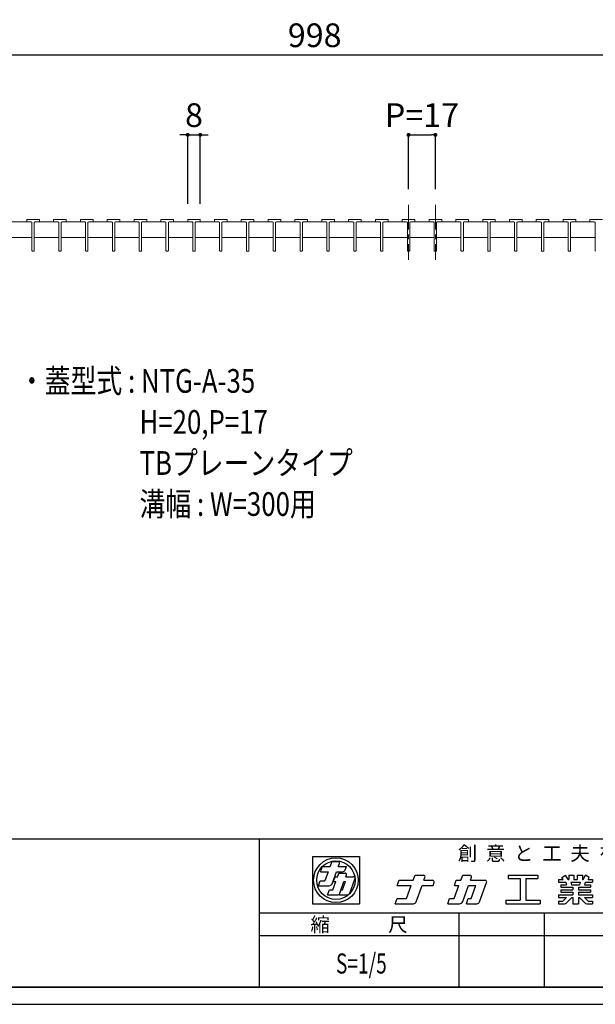
# Model space of a CAD drawing. Extents: x 0 to 431, y 0 to 305.
# Drawn here: x 141 to 214, y 0 to 125 of the extents above; entities that cross this region are included whole.
import ezdxf
from ezdxf.enums import TextEntityAlignment as Align

# ---------------------------------------------------------------- set-up
doc = ezdxf.new("R2010")
doc.units = 0
doc.header["$MEASUREMENT"] = 0
doc.linetypes.add('CENTER1', pattern=[10, 6.25, -1.25, 1.25, -1.25])
doc.layers.get('0').update_dxf_attribs({"linetype": 'CONTINUOUS'})
doc.layers.get('Defpoints').update_dxf_attribs({"linetype": 'CONTINUOUS'})
doc.layers.add('A1FRAME', color=7, linetype='CONTINUOUS')
for name, color, linetype, lineweight in [('中心線', 140, 'CENTER1', 5), ('寸法', 4, 'CONTINUOUS', 5), ('文字', 7, 'CONTINUOUS', 0), ('蓋', 3, 'CONTINUOUS', 5)]:
    doc.layers.add(name, color=color, linetype=linetype, lineweight=lineweight)
doc.styles.get("Standard").update_dxf_attribs({"font": 'txt.shx', "width": 0.8, "bigfont": 'bigfont.shx'})
doc.styles.add('丸ゴシック', font='HGRSMP.TTF', dxfattribs={"width": 0.9})
doc.dimstyles.new('単品1-5', dxfattribs={"dimtxt": 3, "dimasz": 0.5, "dimexe": 0, "dimexo": 2, "dimgap": 1, "dimtad": 1, "dimlfac": 5, "dimdsep": 46, "dimtxsty": 'Standard', "dimblk": 'DOT', "dimcen": 0.09, "dimadec": 0, "dimazin": 2, "dimtfac": 1, "dimtmove": 0, "dimatfit": 3, "dimldrblk": 'OPEN30', "dimfxl": 0, "dimtolj": 1, "dimtzin": 0, "dimarcsym": 0})

# ---------------------------------------------------------------- blocks, each defined once
blk = doc.blocks.new('_Dot')
at = {"color": 0, "linetype": 'ByBlock', "lineweight": -2}
blk.add_line((-0.5, 0), (-1, 0), dxfattribs=at)
at = {"color": 0, "linetype": 'ByBlock', "const_width": 0.5}
blk.add_lwpolyline([(-0.25, 0, 1), (0.25, 0, 1)], format="xyb", close=True, dxfattribs=at)
blk = doc.blocks.new('*D23')
at = {"layer": 'Defpoints', "color": 0}
for p in [(278.48, 120.27), (78.88, 99.43), (278.48, 99.43)]:
    blk.add_point(p, dxfattribs=at)
at = {"layer": '寸法', "color": 0, "lineweight": -2}
for p, q in [((78.88, 101.43), (78.88, 120.27)), ((79.38, 120.27), (277.98, 120.27)), ((278.48, 101.43), (278.48, 120.27))]:
    blk.add_line(p, q, dxfattribs=at)
at = {"layer": '寸法', "color": 0, "lineweight": -2, "xscale": 0.5, "yscale": 0.5, "zscale": 0.5, "rotation": 180}
blk.add_blockref('_Dot', (78.88, 120.27), dxfattribs=at)
at = {"layer": '寸法', "color": 0, "lineweight": -2, "xscale": 0.5, "yscale": 0.5, "zscale": 0.5}
blk.add_blockref('_Dot', (278.48, 120.27), dxfattribs=at)
at = {"layer": '寸法', "color": 0, "insert": (178.68, 122.77), "char_height": 3, "attachment_point": 5}
blk.add_mtext('\\A1;998', dxfattribs=at)
blk = doc.blocks.new('_Open30')
at = {"color": 0, "linetype": 'ByBlock', "lineweight": -2}
for p, q in [((-1, 0.27), (0, 0)), ((0, 0), (-1, -0.27)), ((0, 0), (-1, 0))]:
    blk.add_line(p, q, dxfattribs=at)
blk = doc.blocks.new('*D26')
at = {"layer": 'Defpoints', "color": 0}
for p in [(193.98, 110.15), (190.58, 101.29), (193.98, 101.29)]:
    blk.add_point(p, dxfattribs=at)
at = {"layer": '寸法', "color": 0, "lineweight": -2}
for p, q in [((190.58, 103.29), (190.58, 110.15)), ((191.08, 110.15), (193.48, 110.15)), ((193.98, 103.29), (193.98, 110.15))]:
    blk.add_line(p, q, dxfattribs=at)
at = {"layer": '寸法', "color": 0, "lineweight": -2, "xscale": 0.5, "yscale": 0.5, "zscale": 0.5, "rotation": 180}
blk.add_blockref('_Dot', (190.58, 110.15), dxfattribs=at)
at = {"layer": '寸法', "color": 0, "lineweight": -2, "xscale": 0.5, "yscale": 0.5, "zscale": 0.5}
blk.add_blockref('_Dot', (193.98, 110.15), dxfattribs=at)
at = {"layer": '寸法', "color": 0, "insert": (192.28, 112.65), "char_height": 3, "attachment_point": 5}
blk.add_mtext('\\A1;P=17', dxfattribs=at)
blk = doc.blocks.new('*D27')
at = {"layer": 'Defpoints', "color": 0}
for p in [(164.18, 110.15), (162.58, 99.43), (164.18, 99.43)]:
    blk.add_point(p, dxfattribs=at)
at = {"layer": '寸法', "color": 0, "lineweight": -2}
for p, q in [((162.08, 110.15), (161.58, 110.15)), ((162.58, 101.43), (162.58, 110.15)), ((162.58, 110.15), (164.18, 110.15)), ((164.18, 101.43), (164.18, 110.15)), ((164.68, 110.15), (165.18, 110.15))]:
    blk.add_line(p, q, dxfattribs=at)
at = {"layer": '寸法', "color": 0, "lineweight": -2, "xscale": 0.5, "yscale": 0.5, "zscale": 0.5}
blk.add_blockref('_Dot', (162.58, 110.15), dxfattribs=at)
at = {"layer": '寸法', "color": 0, "lineweight": -2, "xscale": 0.5, "yscale": 0.5, "zscale": 0.5, "rotation": 180}
blk.add_blockref('_Dot', (164.18, 110.15), dxfattribs=at)
at = {"layer": '寸法', "color": 0, "insert": (163.38, 112.65), "char_height": 3, "attachment_point": 5}
blk.add_mtext('\\A1;8', dxfattribs=at)

msp = doc.modelspace()

# ---------------------------------------------------------------- linework, layer by layer
at = {"layer": 'A1FRAME', "color": 11, "linetype": 'Continuous', "lineweight": 25}
for p, q in [((5.7474, 20.9465), (414.8551, 20.9465)), ((171.6529, 20.9465), (171.6529, 2.1553)), ((178.3929, 18.7062), (184.3555, 18.7062)), ((178.3929, 18.7062), (178.3929, 12.7436)), ((180.6406, 17.4458), (180.8775, 18.0962)), ((180.8775, 18.0962), (181.6496, 18.0962)), ((181.6713, 17.4458), (181.8194, 17.8539)), ((184.3555, 18.7062), (184.3555, 12.7436)), ((179.4256, 16.7953), (179.6627, 17.4458)), ((179.4256, 16.7953), (180.4042, 16.7953)), ((179.6627, 17.4458), (180.6406, 17.4458)), ((180.4042, 16.7953), (179.9829, 15.639)), ((180.8762, 15.2623), (181.4342, 16.7953)), ((181.4342, 16.7953), (182.2228, 16.7953)), ((181.5874, 16.1648), (181.7579, 16.6345)), ((181.6713, 17.4458), (182.712, 17.4458)), ((181.7579, 16.6345), (182.5306, 16.6345)), ((182.5625, 17.0335), (182.712, 17.4458)), ((182.6173, 16.1648), (182.7003, 16.3918)), ((191.163, 15.7069), (191.4, 16.3573)), ((191.4, 16.3573), (192.459, 16.3573)), ((197.208, 15.7069), (197.4443, 16.3573)), ((197.4443, 16.3573), (198.3587, 16.3573)), ((203.219, 16.3573), (206.9773, 16.3573)), ((203.219, 16.3573), (203.219, 15.9236)), ((206.9773, 16.3573), (206.9773, 15.9236)), ((210.0135, 16.0805), (210.4926, 16.3573)), ((210.8013, 15.8225), (210.4926, 16.3573)), ((210.8873, 16.3573), (210.8873, 15.8225)), ((210.8873, 16.3573), (211.5377, 16.3573)), ((211.5377, 16.3573), (211.5377, 15.8225)), ((211.9714, 16.3573), (211.9714, 15.8225)), ((211.9714, 16.3573), (212.6219, 16.3573)), ((212.6219, 16.3573), (212.6219, 15.8225)), ((212.7079, 15.8225), (213.0172, 16.3573)), ((213.4964, 16.0806), (213.0172, 16.3573)), ((179.1597, 15.0246), (179.383, 15.639)), ((179.1597, 15.0246), (180.5366, 15.0246)), ((179.383, 15.639), (179.9829, 15.639)), ((180.9818, 14.5025), (181.3633, 15.5504)), ((181.0453, 15.5504), (181.2687, 16.1648)), ((181.0453, 15.5504), (181.3633, 15.5504)), ((181.2687, 16.1648), (181.5874, 16.1648)), ((181.862, 14.0896), (182.394, 15.5504)), ((182.2155, 14.5025), (182.5971, 15.5504)), ((182.394, 15.5504), (182.5971, 15.5504)), ((182.6173, 16.1648), (183.5794, 16.1648)), ((183.134, 14.0897), (183.7831, 15.8738)), ((189.1502, 15.0563), (189.3873, 15.7069)), ((189.1502, 15.0563), (190.9266, 15.0563)), ((189.3873, 15.7069), (191.163, 15.7069)), ((190.321, 13.394), (190.9266, 15.0563)), ((191.5395, 12.9813), (192.2948, 15.0563)), ((192.2948, 15.0563), (193.6839, 15.0563)), ((192.5319, 15.7069), (192.6627, 16.0663)), ((192.5319, 15.7069), (193.611, 15.7069)), ((193.6839, 15.0563), (193.8148, 15.4159)), ((196.366, 13.394), (196.9709, 15.0563)), ((196.3927, 15.0563), (196.6298, 15.7069)), ((196.3927, 15.0563), (196.9709, 15.0563)), ((196.6298, 15.7069), (197.208, 15.7069)), ((197.4573, 13.0289), (198.1952, 15.0563)), ((198.1952, 15.0563), (199.1232, 15.0563)), ((198.4316, 15.7069), (198.5624, 16.0663)), ((198.4316, 15.7069), (200.274, 15.7069)), ((198.5183, 13.394), (199.1232, 15.0563)), ((199.5916, 12.9813), (200.4777, 15.4159)), ((203.219, 15.9236), (204.7368, 15.9236)), ((204.7368, 15.9236), (204.7368, 13.1773)), ((205.4595, 15.9236), (206.9773, 15.9236)), ((205.4595, 15.9236), (205.4595, 13.1773)), ((209.5864, 15.8225), (209.5864, 15.4611)), ((209.5864, 15.8225), (210.1624, 15.8225)), ((209.5864, 15.4611), (210.523, 15.4611)), ((209.8754, 15.1287), (209.8754, 14.8467)), ((209.8754, 15.1287), (210.6047, 15.1287)), ((210.1624, 15.8225), (210.0135, 16.0805)), ((210.523, 15.4611), (210.6047, 15.1287)), ((210.8013, 15.8225), (210.8873, 15.8225)), ((211.1749, 15.4611), (212.3349, 15.4611)), ((211.1749, 15.461), (211.2523, 15.1287)), ((211.2523, 15.1287), (212.2576, 15.1287)), ((211.5377, 15.8225), (211.9714, 15.8225)), ((212.3349, 15.4611), (212.2576, 15.1286)), ((212.6219, 15.8225), (212.7079, 15.8225)), ((212.9868, 15.4611), (212.9045, 15.1287)), ((212.9045, 15.1287), (213.6337, 15.1287)), ((212.9868, 15.4611), (213.9228, 15.4611)), ((213.3474, 15.8225), (213.4964, 16.0806)), ((213.3474, 15.8225), (213.9228, 15.8225)), ((213.6337, 15.1287), (213.6337, 14.8467)), ((213.9228, 15.8225), (213.9228, 15.4611)), ((180.3117, 13.8519), (180.5488, 14.5025)), ((180.3117, 13.8519), (181.5224, 13.8519)), ((180.5488, 14.5025), (180.9818, 14.5025)), ((181.7999, 13.8519), (182.037, 14.5025)), ((181.7999, 13.8519), (182.7945, 13.8519)), ((182.037, 14.5025), (182.2155, 14.5025)), ((209.5864, 13.8784), (209.5864, 13.517)), ((209.5864, 13.8784), (211.3932, 13.8784)), ((209.8754, 14.8467), (211.3932, 14.8467)), ((209.8754, 14.507), (209.8754, 14.218)), ((209.8754, 14.507), (211.3932, 14.507)), ((209.8754, 14.218), (211.3932, 14.218)), ((211.3932, 14.8467), (211.3932, 14.507)), ((211.3932, 14.218), (211.3932, 13.8784)), ((212.1159, 14.8467), (213.6337, 14.8467)), ((212.1159, 14.8467), (212.1159, 14.507)), ((212.1159, 14.507), (213.6337, 14.507)), ((212.1159, 14.218), (213.6337, 14.218)), ((212.1159, 14.218), (212.1159, 13.8784)), ((212.1159, 13.8784), (213.9228, 13.8784)), ((213.6337, 14.507), (213.6337, 14.218)), ((213.9228, 13.8784), (213.9228, 13.517)), ((178.3929, 12.7436), (184.3555, 12.7436)), ((188.8878, 12.7436), (189.1241, 13.394)), ((188.8878, 12.7436), (191.2, 12.7436)), ((189.1241, 13.394), (190.321, 13.394)), ((195.5507, 12.7436), (195.7878, 13.394)), ((195.5507, 12.7436), (197.0498, 12.7436)), ((195.7878, 13.394), (196.366, 13.394)), ((197.9199, 12.7436), (198.1569, 13.394)), ((197.9199, 12.7436), (199.252, 12.7436)), ((198.1569, 13.394), (198.5183, 13.394)), ((202.9299, 13.1773), (204.7368, 13.1773)), ((202.9299, 13.1773), (202.9299, 12.7436)), ((202.9299, 12.7436), (207.2663, 12.7436)), ((205.4595, 13.1773), (207.2663, 13.1773)), ((207.2663, 13.1773), (207.2663, 12.7436)), ((209.5864, 13.517), (210.6069, 13.517)), ((209.5864, 13.0688), (209.5864, 12.7436)), ((209.5864, 13.0688), (210.1588, 13.0688)), ((209.5864, 12.7436), (210.3376, 12.7436)), ((210.1588, 13.0688), (210.6069, 13.517)), ((210.593, 12.8493), (211.261, 13.517)), ((211.261, 13.517), (211.3932, 13.517)), ((211.3932, 13.517), (211.3932, 12.7436)), ((211.3932, 12.7436), (212.1159, 12.7436)), ((212.1159, 13.517), (212.2489, 13.517)), ((212.1159, 13.517), (212.1159, 12.7436)), ((212.916, 12.8495), (212.2489, 13.517)), ((212.9029, 13.517), (213.9228, 13.517)), ((213.3512, 13.0688), (212.9029, 13.517)), ((213.1716, 12.7436), (213.9228, 12.7436)), ((213.3512, 13.0688), (213.9228, 13.0688)), ((213.9228, 13.0688), (213.9228, 12.7436)), ((402.9298, 11.5509), (171.6529, 11.5509)), ((196.9488, 11.5509), (196.9488, 2.1553)), ((207.7899, 11.5509), (207.7899, 2.1553)), ((251.1543, 8.6599), (171.6529, 8.6599)), ((414.8551, 2.1553), (5.7474, 2.1553)), ((5.7474, 2.1553), (414.8551, 2.1553))]:
    msp.add_line(p, q, dxfattribs=at)
at = {"layer": 'A1FRAME', "color": 1, "linetype": 'Continuous', "lineweight": 25}
msp.add_line((0, 0), (430.6604, 0), dxfattribs=at)
at = {"layer": 'A1FRAME', "color": 11, "linetype": 'Continuous', "lineweight": 25}
for radius in [2.8368, 2.4392]:
    msp.add_circle((181.3742, 15.7249), radius, dxfattribs=at)
for centre, radius, start, end in [((181.6496, 17.9155), 0.1807, 340.049085, 90), ((182.2228, 17.1566), 0.3614, 270, 340.073954), ((182.5306, 16.4538), 0.1807, 339.917936, 90), ((192.459, 16.1405), 0.2168, 340.000154, 90), ((198.3587, 16.1405), 0.2168, 340.002836, 90), ((180.5366, 15.3859), 0.3614, 270, 339.999196), ((183.5794, 15.948), 0.2168, 340.007743, 90), ((193.611, 15.4901), 0.2168, 340.002836, 90), ((200.274, 15.4901), 0.2168, 339.999044, 90), ((181.5224, 14.2133), 0.3614, 270, 339.989195), ((182.7945, 14.2133), 0.3614, 270, 340.007743), ((191.2, 13.1049), 0.3614, 270, 339.999237), ((197.0498, 13.1772), 0.4336, 270, 340.000939), ((199.252, 13.1049), 0.3614, 270, 339.999044), ((210.3376, 13.1049), 0.3614, 270, 314.985114), ((213.1716, 13.1049), 0.3614, 224.986656, 270)]:
    msp.add_arc(centre, radius, start, end, dxfattribs=at)
at = {"layer": '中心線', "ltscale": 0.5}
for p, q in [((190.58, 101.2915), (190.58, 94.3371)), ((193.98, 101.2915), (193.98, 94.3371))]:
    msp.add_line(p, q, dxfattribs=at)
at = {"layer": '蓋'}
for p, q in [((139.83, 99.1309), (142.73, 99.1309)), ((143.23, 99.1309), (146.13, 99.1309)), ((146.63, 99.1309), (149.53, 99.1309)), ((150.03, 99.1309), (152.93, 99.1309)), ((153.43, 99.1309), (156.33, 99.1309)), ((156.83, 99.1309), (159.73, 99.1309)), ((160.23, 99.1309), (163.13, 99.1309)), ((163.63, 99.1309), (166.53, 99.1309)), ((167.03, 99.1309), (169.93, 99.1309)), ((170.43, 99.1309), (173.33, 99.1309)), ((173.83, 99.1309), (176.73, 99.1309)), ((177.23, 99.1309), (180.13, 99.1309)), ((180.63, 99.1309), (183.53, 99.1309)), ((184.03, 99.1309), (186.93, 99.1309)), ((187.43, 99.1309), (190.33, 99.1309)), ((190.83, 99.1309), (193.73, 99.1309)), ((194.23, 99.1309), (197.13, 99.1309)), ((197.63, 99.1309), (200.53, 99.1309)), ((201.03, 99.1309), (203.93, 99.1309)), ((204.43, 99.1309), (207.33, 99.1309)), ((207.83, 99.1309), (210.73, 99.1309)), ((211.23, 99.1309), (214.13, 99.1309))]:
    msp.add_line(p, q, dxfattribs=at)
at = {"layer": '蓋', "linetype": 'Continuous'}
for p, q in [((142.18, 99.4309), (143.78, 99.4309)), ((142.18, 99.1909), (142.18, 99.4309)), ((142.73, 99.1309), (142.24, 99.1309)), ((142.83, 95.4909), (142.83, 99.0309)), ((143.13, 95.4909), (143.13, 99.0309)), ((143.23, 99.1309), (143.72, 99.1309)), ((143.78, 99.1909), (143.78, 99.4309)), ((145.58, 99.4309), (147.18, 99.4309)), ((145.58, 99.1909), (145.58, 99.4309)), ((146.13, 99.1309), (145.64, 99.1309)), ((146.23, 95.4909), (146.23, 99.0309)), ((146.53, 95.4909), (146.53, 99.0309)), ((146.63, 99.1309), (147.12, 99.1309)), ((147.18, 99.1909), (147.18, 99.4309)), ((148.98, 99.4309), (150.58, 99.4309)), ((148.98, 99.1909), (148.98, 99.4309)), ((149.53, 99.1309), (149.04, 99.1309)), ((149.63, 95.4909), (149.63, 99.0309)), ((149.93, 95.4909), (149.93, 99.0309)), ((150.03, 99.1309), (150.52, 99.1309)), ((150.58, 99.1909), (150.58, 99.4309)), ((152.38, 99.4309), (153.98, 99.4309)), ((152.38, 99.1909), (152.38, 99.4309)), ((152.93, 99.1309), (152.44, 99.1309)), ((153.03, 95.4909), (153.03, 99.0309)), ((153.33, 95.4909), (153.33, 99.0309)), ((153.43, 99.1309), (153.92, 99.1309)), ((153.98, 99.1909), (153.98, 99.4309)), ((155.78, 99.4309), (157.38, 99.4309)), ((155.78, 99.1909), (155.78, 99.4309)), ((156.33, 99.1309), (155.84, 99.1309)), ((156.43, 95.4909), (156.43, 99.0309)), ((156.73, 95.4909), (156.73, 99.0309)), ((156.83, 99.1309), (157.32, 99.1309)), ((157.38, 99.1909), (157.38, 99.4309)), ((159.18, 99.4309), (160.78, 99.4309)), ((159.18, 99.1909), (159.18, 99.4309)), ((159.73, 99.1309), (159.24, 99.1309)), ((159.83, 95.4909), (159.83, 99.0309)), ((160.13, 95.4909), (160.13, 99.0309)), ((160.23, 99.1309), (160.72, 99.1309)), ((160.78, 99.1909), (160.78, 99.4309)), ((162.58, 99.4309), (164.18, 99.4309)), ((162.58, 99.1909), (162.58, 99.4309)), ((163.13, 99.1309), (162.64, 99.1309)), ((163.23, 95.4909), (163.23, 99.0309)), ((163.53, 95.4909), (163.53, 99.0309)), ((163.63, 99.1309), (164.12, 99.1309)), ((164.18, 99.1909), (164.18, 99.4309)), ((165.98, 99.4309), (167.58, 99.4309)), ((165.98, 99.1909), (165.98, 99.4309)), ((166.53, 99.1309), (166.04, 99.1309)), ((166.63, 95.4909), (166.63, 99.0309)), ((166.93, 95.4909), (166.93, 99.0309)), ((167.03, 99.1309), (167.52, 99.1309)), ((167.58, 99.1909), (167.58, 99.4309)), ((169.38, 99.4309), (170.98, 99.4309)), ((169.38, 99.1909), (169.38, 99.4309)), ((169.93, 99.1309), (169.44, 99.1309)), ((170.03, 95.4909), (170.03, 99.0309)), ((170.33, 95.4909), (170.33, 99.0309)), ((170.43, 99.1309), (170.92, 99.1309)), ((170.98, 99.1909), (170.98, 99.4309)), ((172.78, 99.4309), (174.38, 99.4309)), ((172.78, 99.1909), (172.78, 99.4309)), ((173.33, 99.1309), (172.84, 99.1309)), ((173.43, 95.4909), (173.43, 99.0309)), ((173.73, 95.4909), (173.73, 99.0309)), ((173.83, 99.1309), (174.32, 99.1309)), ((174.38, 99.1909), (174.38, 99.4309)), ((176.18, 99.4309), (177.78, 99.4309)), ((176.18, 99.1909), (176.18, 99.4309)), ((176.73, 99.1309), (176.24, 99.1309)), ((176.83, 95.4909), (176.83, 99.0309)), ((177.13, 95.4909), (177.13, 99.0309)), ((177.23, 99.1309), (177.72, 99.1309)), ((177.78, 99.1909), (177.78, 99.4309)), ((179.58, 99.4309), (181.18, 99.4309)), ((179.58, 99.1909), (179.58, 99.4309)), ((180.13, 99.1309), (179.64, 99.1309)), ((180.23, 95.4909), (180.23, 99.0309)), ((180.53, 95.4909), (180.53, 99.0309)), ((180.63, 99.1309), (181.12, 99.1309)), ((181.18, 99.1909), (181.18, 99.4309)), ((182.98, 99.4309), (184.58, 99.4309)), ((182.98, 99.1909), (182.98, 99.4309)), ((183.53, 99.1309), (183.04, 99.1309)), ((183.63, 95.4909), (183.63, 99.0309)), ((183.93, 95.4909), (183.93, 99.0309)), ((184.03, 99.1309), (184.52, 99.1309)), ((184.58, 99.1909), (184.58, 99.4309)), ((186.38, 99.4309), (187.98, 99.4309)), ((186.38, 99.1909), (186.38, 99.4309)), ((186.93, 99.1309), (186.44, 99.1309)), ((187.03, 95.4909), (187.03, 99.0309)), ((187.33, 95.4909), (187.33, 99.0309)), ((187.43, 99.1309), (187.92, 99.1309)), ((187.98, 99.1909), (187.98, 99.4309)), ((189.78, 99.4309), (191.38, 99.4309)), ((189.78, 99.1909), (189.78, 99.4309)), ((190.33, 99.1309), (189.84, 99.1309)), ((190.43, 95.4909), (190.43, 99.0309)), ((190.73, 95.4909), (190.73, 99.0309)), ((190.83, 99.1309), (191.32, 99.1309)), ((191.38, 99.1909), (191.38, 99.4309)), ((193.18, 99.4309), (194.78, 99.4309)), ((193.18, 99.1909), (193.18, 99.4309)), ((193.73, 99.1309), (193.24, 99.1309)), ((193.83, 95.4909), (193.83, 99.0309)), ((194.13, 95.4909), (194.13, 99.0309)), ((194.23, 99.1309), (194.72, 99.1309)), ((194.78, 99.1909), (194.78, 99.4309)), ((196.58, 99.4309), (198.18, 99.4309)), ((196.58, 99.1909), (196.58, 99.4309)), ((197.13, 99.1309), (196.64, 99.1309)), ((197.23, 95.4909), (197.23, 99.0309)), ((197.53, 95.4909), (197.53, 99.0309)), ((197.63, 99.1309), (198.12, 99.1309)), ((198.18, 99.1909), (198.18, 99.4309)), ((199.98, 99.4309), (201.58, 99.4309)), ((199.98, 99.1909), (199.98, 99.4309)), ((200.53, 99.1309), (200.04, 99.1309)), ((200.63, 95.4909), (200.63, 99.0309)), ((200.93, 95.4909), (200.93, 99.0309)), ((201.03, 99.1309), (201.52, 99.1309)), ((201.58, 99.1909), (201.58, 99.4309)), ((203.38, 99.4309), (204.98, 99.4309)), ((203.38, 99.1909), (203.38, 99.4309)), ((203.93, 99.1309), (203.44, 99.1309)), ((204.03, 95.4909), (204.03, 99.0309)), ((204.33, 95.4909), (204.33, 99.0309)), ((204.43, 99.1309), (204.92, 99.1309)), ((204.98, 99.1909), (204.98, 99.4309)), ((206.78, 99.4309), (208.38, 99.4309)), ((206.78, 99.1909), (206.78, 99.4309)), ((207.33, 99.1309), (206.84, 99.1309)), ((207.43, 95.4909), (207.43, 99.0309)), ((207.73, 95.4909), (207.73, 99.0309)), ((207.83, 99.1309), (208.32, 99.1309)), ((208.38, 99.1909), (208.38, 99.4309)), ((210.18, 99.4309), (211.78, 99.4309)), ((210.18, 99.1909), (210.18, 99.4309)), ((210.73, 99.1309), (210.24, 99.1309)), ((210.83, 95.4909), (210.83, 99.0309)), ((211.13, 95.4909), (211.13, 99.0309)), ((211.23, 99.1309), (211.72, 99.1309)), ((211.78, 99.1909), (211.78, 99.4309)), ((213.58, 99.4309), (215.18, 99.4309)), ((213.58, 99.1909), (213.58, 99.4309)), ((214.13, 99.1309), (213.64, 99.1309)), ((214.23, 95.4909), (214.23, 99.0309)), ((139.73, 97.1309), (142.83, 97.1309)), ((143.13, 97.1309), (146.23, 97.1309)), ((146.53, 97.1309), (149.63, 97.1309)), ((149.93, 97.1309), (153.03, 97.1309)), ((153.33, 97.1309), (156.43, 97.1309)), ((156.73, 97.1309), (159.83, 97.1309)), ((160.13, 97.1309), (163.23, 97.1309)), ((163.53, 97.1309), (166.63, 97.1309)), ((166.93, 97.1309), (170.03, 97.1309)), ((170.33, 97.1309), (173.43, 97.1309)), ((173.73, 97.1309), (176.83, 97.1309)), ((177.13, 97.1309), (180.23, 97.1309)), ((180.53, 97.1309), (183.63, 97.1309)), ((183.93, 97.1309), (187.03, 97.1309)), ((187.33, 97.1309), (190.43, 97.1309)), ((190.73, 97.1309), (193.83, 97.1309)), ((194.13, 97.1309), (197.23, 97.1309)), ((197.53, 97.1309), (200.63, 97.1309)), ((200.93, 97.1309), (204.03, 97.1309)), ((204.33, 97.1309), (207.43, 97.1309)), ((207.73, 97.1309), (210.83, 97.1309)), ((211.13, 97.1309), (214.23, 97.1309)), ((143.07, 95.4309), (142.89, 95.4309)), ((146.47, 95.4309), (146.29, 95.4309)), ((149.87, 95.4309), (149.69, 95.4309)), ((153.27, 95.4309), (153.09, 95.4309)), ((156.67, 95.4309), (156.49, 95.4309)), ((160.07, 95.4309), (159.89, 95.4309)), ((163.47, 95.4309), (163.29, 95.4309)), ((166.87, 95.4309), (166.69, 95.4309)), ((170.27, 95.4309), (170.09, 95.4309)), ((173.67, 95.4309), (173.49, 95.4309)), ((177.07, 95.4309), (176.89, 95.4309)), ((180.47, 95.4309), (180.29, 95.4309)), ((183.87, 95.4309), (183.69, 95.4309)), ((187.27, 95.4309), (187.09, 95.4309)), ((190.67, 95.4309), (190.49, 95.4309)), ((194.07, 95.4309), (193.89, 95.4309)), ((197.47, 95.4309), (197.29, 95.4309)), ((200.87, 95.4309), (200.69, 95.4309)), ((204.27, 95.4309), (204.09, 95.4309)), ((207.67, 95.4309), (207.49, 95.4309)), ((211.07, 95.4309), (210.89, 95.4309))]:
    msp.add_line(p, q, dxfattribs=at)
for centre, radius, start, end in [((142.24, 99.1909), 0.06, 180, 270), ((142.73, 99.0309), 0.1, 0, 90), ((143.23, 99.0309), 0.1, 90, 180), ((143.72, 99.1909), 0.06, 270, 0), ((145.64, 99.1909), 0.06, 180, 270), ((146.13, 99.0309), 0.1, 0, 90), ((146.63, 99.0309), 0.1, 90, 180), ((147.12, 99.1909), 0.06, 270, 0), ((149.04, 99.1909), 0.06, 180, 270), ((149.53, 99.0309), 0.1, 0, 90), ((150.03, 99.0309), 0.1, 90, 180), ((150.52, 99.1909), 0.06, 270, 0), ((152.44, 99.1909), 0.06, 180, 270), ((152.93, 99.0309), 0.1, 0, 90), ((153.43, 99.0309), 0.1, 90, 180), ((153.92, 99.1909), 0.06, 270, 0), ((155.84, 99.1909), 0.06, 180, 270), ((156.33, 99.0309), 0.1, 0, 90), ((156.83, 99.0309), 0.1, 90, 180), ((157.32, 99.1909), 0.06, 270, 0), ((159.24, 99.1909), 0.06, 180, 270), ((159.73, 99.0309), 0.1, 0, 90), ((160.23, 99.0309), 0.1, 90, 180), ((160.72, 99.1909), 0.06, 270, 0), ((162.64, 99.1909), 0.06, 180, 270), ((163.13, 99.0309), 0.1, 0, 90), ((163.63, 99.0309), 0.1, 90, 180), ((164.12, 99.1909), 0.06, 270, 0), ((166.04, 99.1909), 0.06, 180, 270), ((166.53, 99.0309), 0.1, 0, 90), ((167.03, 99.0309), 0.1, 90, 180), ((167.52, 99.1909), 0.06, 270, 0), ((169.44, 99.1909), 0.06, 180, 270), ((169.93, 99.0309), 0.1, 0, 90), ((170.43, 99.0309), 0.1, 90, 180), ((170.92, 99.1909), 0.06, 270, 0), ((172.84, 99.1909), 0.06, 180, 270), ((173.33, 99.0309), 0.1, 0, 90), ((173.83, 99.0309), 0.1, 90, 180), ((174.32, 99.1909), 0.06, 270, 0), ((176.24, 99.1909), 0.06, 180, 270), ((176.73, 99.0309), 0.1, 0, 90), ((177.23, 99.0309), 0.1, 90, 180), ((177.72, 99.1909), 0.06, 270, 0), ((179.64, 99.1909), 0.06, 180, 270), ((180.13, 99.0309), 0.1, 0, 90), ((180.63, 99.0309), 0.1, 90, 180), ((181.12, 99.1909), 0.06, 270, 0), ((183.04, 99.1909), 0.06, 180, 270), ((183.53, 99.0309), 0.1, 0, 90), ((184.03, 99.0309), 0.1, 90, 180), ((184.52, 99.1909), 0.06, 270, 0), ((186.44, 99.1909), 0.06, 180, 270), ((186.93, 99.0309), 0.1, 0, 90), ((187.43, 99.0309), 0.1, 90, 180), ((187.92, 99.1909), 0.06, 270, 0), ((189.84, 99.1909), 0.06, 180, 270), ((190.33, 99.0309), 0.1, 0, 90), ((190.83, 99.0309), 0.1, 90, 180), ((191.32, 99.1909), 0.06, 270, 0), ((193.24, 99.1909), 0.06, 180, 270), ((193.73, 99.0309), 0.1, 0, 90), ((194.23, 99.0309), 0.1, 90, 180), ((194.72, 99.1909), 0.06, 270, 0), ((196.64, 99.1909), 0.06, 180, 270), ((197.13, 99.0309), 0.1, 0, 90), ((197.63, 99.0309), 0.1, 90, 180), ((198.12, 99.1909), 0.06, 270, 0), ((200.04, 99.1909), 0.06, 180, 270), ((200.53, 99.0309), 0.1, 0, 90), ((201.03, 99.0309), 0.1, 90, 180), ((201.52, 99.1909), 0.06, 270, 0), ((203.44, 99.1909), 0.06, 180, 270), ((203.93, 99.0309), 0.1, 0, 90), ((204.43, 99.0309), 0.1, 90, 180), ((204.92, 99.1909), 0.06, 270, 0), ((206.84, 99.1909), 0.06, 180, 270), ((207.33, 99.0309), 0.1, 0, 90), ((207.83, 99.0309), 0.1, 90, 180), ((208.32, 99.1909), 0.06, 270, 0), ((210.24, 99.1909), 0.06, 180, 270), ((210.73, 99.0309), 0.1, 0, 90), ((211.23, 99.0309), 0.1, 90, 180), ((211.72, 99.1909), 0.06, 270, 0), ((213.64, 99.1909), 0.06, 180, 270), ((214.13, 99.0309), 0.1, 0, 90), ((142.89, 95.4909), 0.06, 180, 270), ((143.07, 95.4909), 0.06, 270, 0), ((146.29, 95.4909), 0.06, 180, 270), ((146.47, 95.4909), 0.06, 270, 0), ((149.69, 95.4909), 0.06, 180, 270), ((149.87, 95.4909), 0.06, 270, 0), ((153.09, 95.4909), 0.06, 180, 270), ((153.27, 95.4909), 0.06, 270, 0), ((156.49, 95.4909), 0.06, 180, 270), ((156.67, 95.4909), 0.06, 270, 0), ((159.89, 95.4909), 0.06, 180, 270), ((160.07, 95.4909), 0.06, 270, 0), ((163.29, 95.4909), 0.06, 180, 270), ((163.47, 95.4909), 0.06, 270, 0), ((166.69, 95.4909), 0.06, 180, 270), ((166.87, 95.4909), 0.06, 270, 0), ((170.09, 95.4909), 0.06, 180, 270), ((170.27, 95.4909), 0.06, 270, 0), ((173.49, 95.4909), 0.06, 180, 270), ((173.67, 95.4909), 0.06, 270, 0), ((176.89, 95.4909), 0.06, 180, 270), ((177.07, 95.4909), 0.06, 270, 0), ((180.29, 95.4909), 0.06, 180, 270), ((180.47, 95.4909), 0.06, 270, 0), ((183.69, 95.4909), 0.06, 180, 270), ((183.87, 95.4909), 0.06, 270, 0), ((187.09, 95.4909), 0.06, 180, 270), ((187.27, 95.4909), 0.06, 270, 0), ((190.49, 95.4909), 0.06, 180, 270), ((190.67, 95.4909), 0.06, 270, 0), ((193.89, 95.4909), 0.06, 180, 270), ((194.07, 95.4909), 0.06, 270, 0), ((197.29, 95.4909), 0.06, 180, 270), ((197.47, 95.4909), 0.06, 270, 0), ((200.69, 95.4909), 0.06, 180, 270), ((200.87, 95.4909), 0.06, 270, 0), ((204.09, 95.4909), 0.06, 180, 270), ((204.27, 95.4909), 0.06, 270, 0), ((207.49, 95.4909), 0.06, 180, 270), ((207.67, 95.4909), 0.06, 270, 0), ((210.89, 95.4909), 0.06, 180, 270), ((211.07, 95.4909), 0.06, 270, 0), ((214.29, 95.4909), 0.06, 180, 270)]:
    msp.add_arc(centre, radius, start, end, dxfattribs=at)

# ---------------------------------------------------------------- texts
at = {"layer": 'A1FRAME', "color": 11, "lineweight": 25, "style": '丸ゴシック'}
msp.add_text('創  意  と  工  夫  を  大  切  に  す  る', height=1.806851, dxfattribs=at).set_placement((196.8149, 20.0222), align=Align.TOP_LEFT)
msp.add_text('縮\u3000\u3000\u3000尺', height=1.80685, dxfattribs=at).set_placement((184.3008, 10.1054), align=Align.MIDDLE_CENTER)
at = {"layer": 'A1FRAME', "color": 11, "lineweight": 25, "style": '丸ゴシック', "width": 0.7}
msp.add_text('S=1/5', height=2.53988, dxfattribs=at).set_placement((184.597, 5.1684), align=Align.MIDDLE_CENTER)
at = {"layer": '文字', "linetype": 'Continuous', "width": 0.8}
msp.add_text('・蓋型式 : NTG-A-35', height=3, dxfattribs=at).set_placement((141.1852, 77.478))
at = {"layer": '文字', "width": 0.8}
for s, p in [('H=20,P=17', (156.4735, 72.2783)), ('TBプレーンタイプ', (156.4735, 67.0787)), ('溝幅 : W=300用', (156.4735, 61.879))]:
    msp.add_text(s, height=3, dxfattribs=at).set_placement(p)

# ---------------------------------------------------------------- dimensions: what is measured, and where the dimension line sits
at = {"layer": '寸法'}
dim = msp.add_linear_dim(base=(278.48, 120.2732), p1=(78.88, 99.4309), p2=(278.48, 99.4309), dimstyle='単品1-5', dxfattribs=at)
dim.commit()
dim.dimension.update_dxf_attribs({"geometry": '*D23', "text_midpoint": (178.68, 122.7732)})
dim = msp.add_linear_dim(base=(164.18, 110.1523), p1=(162.58, 99.4309), p2=(164.18, 99.4309), dimstyle='単品1-5', dxfattribs=at)
dim.commit()
dim.dimension.update_dxf_attribs({"geometry": '*D27', "text_midpoint": (163.38, 110.1523), "dimtype": 160})
dim = msp.add_linear_dim(base=(193.98, 110.1523), p1=(190.58, 101.2915), p2=(193.98, 101.2915), text='P=<>', dimstyle='単品1-5', dxfattribs=at)
dim.commit()
dim.dimension.update_dxf_attribs({"geometry": '*D26', "text_midpoint": (192.28, 110.1523), "dimtype": 160})

doc.saveas('drawing.dxf')
